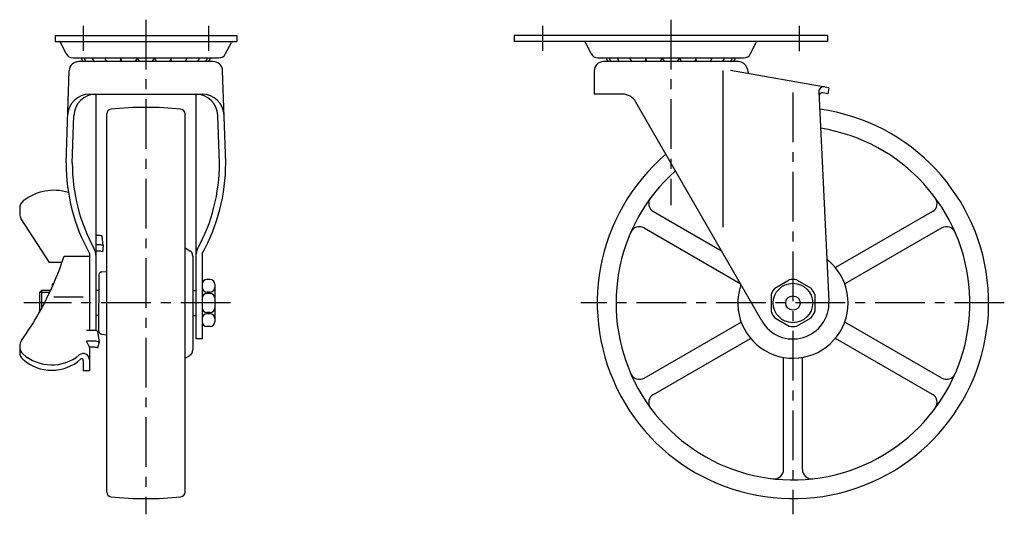
# Model space of a CAD drawing. Extents: x 10 to 716, y 10 to 461.
# Drawn here: x 402 to 716, y 170 to 328 of the extents above; entities that cross this region are included whole.
import ezdxf

# ---------------------------------------------------------------- set-up
doc = ezdxf.new("R2010")
doc.units = 0
doc.header["$MEASUREMENT"] = 0
doc.linetypes.add('CENTER', pattern=[50.8, 31.75, -6.35, 6.35, -6.35])
for name, color, linetype in [('1', 7, 'CONTINUOUS'), ('2', 4, 'CONTINUOUS'), ('4', 1, 'CENTER')]:
    doc.layers.add(name, color=color, linetype=linetype)

msp = doc.modelspace()

# ---------------------------------------------------------------- linework, layer by layer
at = {"layer": '1', "linetype": 'Continuous'}
for p, q in [((413.13, 322.66), (471.13, 322.66)), ((413.13, 322.66), (413.13, 320.66)), ((471.13, 322.66), (471.13, 320.66)), ((659.8, 322.66), (559.8, 322.66)), ((559.8, 322.66), (559.8, 320.66)), ((659.8, 322.66), (659.8, 320.66)), ((413.13, 320.66), (471.13, 320.66)), ((416.65, 316.82), (414.82, 320.39)), ((467.6, 316.82), (469.43, 320.39)), ((659.8, 320.66), (559.8, 320.66)), ((584.33, 316.82), (582.49, 320.39)), ((635.27, 316.82), (637.1, 320.39)), ((418.88, 315.46), (465.38, 315.46)), ((586.55, 315.46), (633.05, 315.46)), ((416.63, 281.93), (417.63, 311.36)), ((463.63, 314.26), (420.63, 314.26)), ((467.63, 281.93), (466.63, 311.36)), ((631.3, 314.26), (588.3, 314.26)), ((626.42, 311.48), (626.42, 261.35)), ((660.3, 305.94), (628.88, 311.48)), ((634.7, 310.46), (634.16, 312.16)), ((585.3, 311.26), (585.3, 303.86)), ((660.3, 305.94), (659.95, 303.98)), ((424.14, 303.86), (460.12, 303.86)), ((426.13, 303.86), (426.13, 228.3)), ((458.13, 303.86), (458.13, 225.66)), ((594.3, 303.86), (585.3, 303.86)), ((657.09, 304.65), (660.29, 237.7)), ((659.95, 303.98), (658.33, 304.26)), ((638.83, 231.43), (598.63, 301.35)), ((418.63, 281.86), (419.15, 297.1)), ((429.63, 176.78), (429.63, 297.54)), ((454.63, 176.78), (454.63, 297.54)), ((465.63, 281.86), (465.11, 297.1)), ((401.83, 267.4), (401.83, 265.67)), ((604.25, 266.34), (625.97, 253.81)), ((693.35, 266.34), (662.35, 248.45)), ((411.33, 250.08), (402.31, 264.04)), ((601.25, 261.15), (631.93, 243.44)), ((696.35, 261.15), (665.35, 243.25)), ((426.98, 258.76), (426.13, 258.76)), ((428.53, 255.51), (428.18, 258.56)), ((427.28, 255.71), (426.13, 255.71)), ((428.53, 255.51), (428.23, 253.52)), ((454.63, 254.79), (456.16, 253.87)), ((416.01, 252.09), (424.13, 252.09)), ((424.13, 253.01), (424.13, 228.41)), ((426.98, 253.72), (426.13, 253.72)), ((457.13, 252.16), (457.13, 222.16)), ((458.13, 252.16), (458.13, 237.16)), ((460.13, 253.01), (460.13, 225.66)), ((415.33, 250.08), (411.33, 250.08)), ((427.13, 246.16), (427.13, 237.16)), ((428.05, 247.16), (429.63, 247.27)), ((412.6, 243.16), (412.23, 243.16)), ((412.23, 243.16), (412.23, 242.32)), ((462.63, 244.66), (461.63, 244.66)), ((464.13, 243.16), (464.13, 231.16)), ((642.97, 241.87), (647.63, 244.57)), ((649.97, 244.57), (654.63, 241.87)), ((408.13, 240.53), (408.75, 241.16)), ((408.13, 240.53), (408.13, 234.19)), ((408.75, 241.16), (408.75, 235.31)), ((411.7, 241.16), (408.75, 241.16)), ((412.71, 239.08), (422.13, 239.08)), ((427.13, 241.16), (426.13, 241.16)), ((457.13, 241.16), (458.13, 241.16)), ((462.63, 240.66), (461.63, 240.66)), ((462.63, 240.16), (461.63, 240.16)), ((641.8, 239.85), (641.8, 234.47)), ((655.8, 239.85), (655.8, 234.47)), ((427.13, 228.16), (427.13, 237.16)), ((427.13, 233.16), (426.13, 233.16)), ((457.13, 233.16), (458.13, 233.16)), ((462.63, 234.16), (461.63, 234.16)), ((462.63, 233.66), (461.63, 233.66)), ((462.63, 229.66), (461.63, 229.66)), ((601.25, 213.17), (632.25, 231.07)), ((642.97, 232.44), (647.63, 229.75)), ((649.97, 229.75), (654.63, 232.44)), ((696.35, 213.17), (665.35, 231.07)), ((425.21, 228.41), (423.13, 228.41)), ((426.73, 228.11), (427.23, 224.65)), ((428.05, 227.16), (429.63, 227.04)), ((401.83, 223.41), (401.83, 221.42)), ((425.71, 224.95), (423.13, 224.95)), ((424.13, 223.07), (423.13, 224.95)), ((427.23, 224.65), (426.73, 222.77)), ((460.13, 225.66), (458.13, 225.66)), ((604.25, 207.98), (635.25, 225.87)), ((693.35, 207.98), (662.35, 225.87)), ((425.21, 223.07), (424.13, 223.07)), ((424.13, 223.07), (424.13, 215.54)), ((454.63, 219.53), (456.16, 220.44)), ((422.13, 218.83), (422.13, 215.54)), ((645.8, 183.99), (645.8, 219.78)), ((651.8, 183.99), (651.8, 219.78)), ((424.13, 215.54), (422.13, 215.54))]:
    msp.add_line(p, q, dxfattribs=at)
for radius in [6.3, 2.3]:
    msp.add_circle((648.8, 237.16), radius, dxfattribs=at)
for centre, radius, start, end in [((414.38, 320.16), 0.5, 27.1537, 90), ((469.88, 320.16), 0.5, 90, 152.8463), ((582.05, 320.16), 0.5, 27.1537, 90), ((637.55, 320.16), 0.5, 90, 152.8463), ((418.88, 317.96), 2.5, 207.1537, 270), ((424.13, 316.14), 2.78, 194.1263, 222.5339), ((425.11, 316.14), 2.78, 194.1263, 222.5339), ((427.7, 316.14), 2.78, 194.1263, 222.5339), ((431.67, 316.14), 2.78, 194.1263, 222.5339), ((431.67, 316.14), 2.78, 317.4661, 333.3658), ((436.64, 316.14), 2.78, 194.1263, 222.5339), ((436.64, 316.14), 2.78, 317.4661, 345.8737), ((442.13, 316.14), 2.78, 194.1263, 222.5339), ((442.13, 316.14), 2.78, 317.4661, 345.8737), ((447.62, 316.14), 2.78, 194.1263, 222.5339), ((447.62, 316.14), 2.78, 317.4661, 345.8737), ((452.58, 316.14), 2.78, 206.6342, 222.5339), ((452.58, 316.14), 2.78, 317.4661, 345.8737), ((456.55, 316.14), 2.78, 317.4661, 345.8737), ((459.15, 316.14), 2.78, 317.4661, 345.8737), ((460.12, 316.14), 2.78, 317.4661, 345.8737), ((465.38, 317.96), 2.5, 270, 332.8463), ((586.55, 317.96), 2.5, 207.1537, 270), ((591.8, 316.14), 2.78, 194.1263, 222.5339), ((592.78, 316.14), 2.78, 194.1263, 222.5339), ((595.37, 316.14), 2.78, 194.1263, 222.5339), ((599.34, 316.14), 2.78, 194.1263, 222.5339), ((599.34, 316.14), 2.78, 317.4661, 333.3658), ((604.31, 316.14), 2.78, 194.1263, 222.5339), ((604.31, 316.14), 2.78, 317.4661, 345.8737), ((609.8, 316.14), 2.78, 194.1263, 222.5339), ((609.8, 316.14), 2.78, 317.4661, 345.8737), ((615.29, 316.14), 2.78, 194.1263, 222.5339), ((615.29, 316.14), 2.78, 317.4661, 345.8737), ((620.26, 316.14), 2.78, 206.6342, 222.5339), ((620.26, 316.14), 2.78, 317.4661, 345.8737), ((624.23, 316.14), 2.78, 317.4661, 345.8737), ((626.82, 316.14), 2.78, 317.4661, 345.8737), ((627.8, 316.14), 2.78, 317.4661, 345.8737), ((633.05, 317.96), 2.5, 270, 332.8463), ((420.63, 311.26), 3, 90, 178.0507), ((463.63, 311.26), 3, 1.9493, 90), ((588.3, 311.26), 3, 90, 180), ((631.3, 311.26), 3, 17.5665, 90), ((658.59, 304.72), 1.5, 80, 182.7326), ((424.14, 296.86), 7, 90, 178.0507), ((426.14, 296.86), 7, 90, 178.0507), ((458.12, 296.86), 7, 1.9493, 90), ((460.12, 296.86), 7, 1.9493, 90), ((594.3, 298.86), 5, 29.8923, 90), ((658.16, 303.28), 1, 80, 182.7326), ((431.13, 297.54), 1.5, 96.4118, 180), ((442.13, 199.66), 100, 90, 96.4119), ((442.13, 199.66), 100, 83.5882, 90), ((453.13, 297.54), 1.5, 0, 83.5882), ((648.8, 237.16), 62.5, 130.4951, 82.1298), ((648.8, 237.16), 56.51, 131.6348, 80.9901), ((475.63, 281.8), 59, 179.8785, 209.2051), ((475.63, 281.8), 57, 179.8785, 208.7118), ((408.63, 281.8), 57, 331.2882, 0.1215), ((408.63, 281.8), 59, 330.7949, 0.1215), ((412.76, 257.36), 15.79, 73.0013, 128.2977), ((605.75, 268.94), 3, 143.5617, 240), ((691.85, 268.94), 3, 300, 36.4383), ((404.83, 267.4), 3, 128.2977, 180), ((404.83, 265.67), 3, 180, 212.8748), ((599.75, 258.55), 3, 60, 156.4384), ((697.85, 258.55), 3, 23.5616, 120), ((426.98, 255.06), 3.7, 71.8051, 90), ((427.28, 251.71), 4, 71.8051, 90), ((320.98, 283.23), 100, 336.3751, 341.8528), ((422.13, 252.5), 4, 0, 28.7118), ((426.98, 249.72), 4, 71.8051, 90), ((455.13, 252.16), 2, 360, 58.9972), ((462.13, 252.5), 4, 151.2882, 180), ((648.8, 237.16), 17.63, 160.5967, 52.0282), ((428.13, 246.16), 1, 94.2533, 180), ((320.98, 283.23), 100, 324.492, 336.3751), ((461.63, 243.16), 1.5, 90, 180), ((461.63, 242.16), 1.5, 180, 269.9999), ((462.63, 243.16), 1.5, 360, 90), ((462.63, 242.16), 1.5, 270, 0), ((648.8, 237.16), 7.5, 81.0395, 98.9605), ((461.63, 238.66), 1.5, 90, 180), ((462.63, 238.66), 1.5, 360, 90), ((648.8, 237.16), 7.5, 141.0395, 158.9606), ((648.8, 237.16), 7.5, 21.0395, 38.9605), ((648.8, 237.16), 11.5, 209.8923, 2.7326), ((461.63, 235.66), 1.5, 180, 269.9999), ((461.63, 232.16), 1.5, 90, 180), ((462.63, 235.66), 1.5, 270, 0), ((462.63, 232.16), 1.5, 360, 90), ((648.8, 237.16), 7.5, 201.0394, 218.9605), ((648.8, 237.16), 7.5, 321.0394, 338.9605), ((461.63, 231.16), 1.5, 180, 269.9999), ((462.63, 231.16), 1.5, 270, 0), ((648.8, 237.16), 7.5, 261.0394, 278.9606), ((425.21, 224.41), 4, 67.6684, 90), ((428.13, 228.16), 1, 180, 265.7467), ((404.83, 223.41), 3, 144.492, 180), ((425.71, 220.95), 4, 67.6684, 90), ((404.83, 223.15), 3, 180, 228.3075), ((404.83, 221.42), 3, 180, 228.3075), ((412.05, 231.26), 13.86, 228.3075, 309.4596), ((422.13, 219.01), 2, 0, 129.4596), ((425.21, 219.07), 4, 67.6684, 90), ((455.13, 222.16), 2, 301.0027, 360), ((412.05, 229.53), 13.86, 228.3075, 311.8441), ((421.63, 218.83), 0.5, 0, 131.8441), ((599.75, 215.77), 3, 203.5616, 300), ((697.85, 215.77), 3, 240, 336.4384), ((605.75, 205.38), 3, 120, 216.4383), ((691.85, 205.38), 3, 323.5617, 60), ((642.8, 183.99), 3, 263.5616, 0), ((654.8, 183.99), 3, 180, 276.4384), ((431.13, 176.78), 1.5, 180, 263.5882), ((453.13, 176.78), 1.5, 276.4118, 360), ((442.13, 274.66), 100, 263.5881, 270), ((442.13, 274.66), 100, 270, 276.4118)]:
    msp.add_arc(centre, radius, start, end, dxfattribs=at)
at = {"layer": '2', "linetype": 'Continuous'}
msp.add_line((411.41, 240.53), (408.13, 240.53), dxfattribs=at)
at = {"layer": '4', "linetype": 'CENTER', "ltscale": 0.5}
for p, q in [((442.13, 327.66), (442.13, 169.66)), ((609.8, 327.66), (609.8, 268.39)), ((422.13, 325.66), (422.13, 317.66)), ((462.13, 325.66), (462.13, 317.66)), ((568.8, 325.66), (568.8, 317.72)), ((650.8, 325.66), (650.8, 317.56)), ((648.8, 304.43), (648.8, 169.66)), ((469.13, 237.16), (403.13, 237.16)), ((716.3, 237.16), (581.07, 237.16))]:
    msp.add_line(p, q, dxfattribs=at)

doc.saveas('drawing.dxf')
